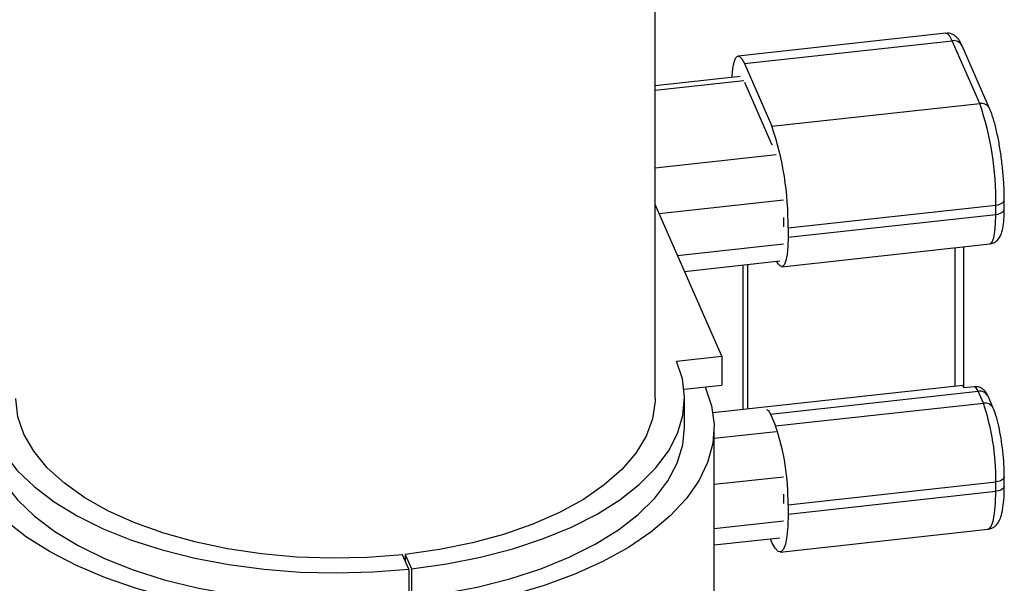
# Model space of a CAD drawing. Extents: x 19.1 to 29.8, y 0.6 to 8.7.
# Drawn here: x 24 to 24.1, y 3.5 to 3.6 of the extents above; entities that cross this region are included whole.
import ezdxf

# ---------------------------------------------------------------- set-up
doc = ezdxf.new("R2010")
doc.units = 0
doc.header["$MEASUREMENT"] = 0
doc.layers.get('0').update_dxf_attribs({"linetype": 'CONTINUOUS'})
doc.layers.add('D7', color=7, linetype='CONTINUOUS')

# ---------------------------------------------------------------- blocks, each defined once
blk = doc.blocks.new('A$C70F4708E')
at = {"color": 7, "linetype": 'Continuous', "lineweight": 25}
for p, q in [((5.020399073188575, 2.02055830791629), (5.020399073188575, 2.082894141131981)), ((5.044222451863877, 2.050497062094768), (5.027191291707982, 2.048628377970247)), ((5.027711786745176, 2.048017410799955), (5.044742946901071, 2.049886094924479)), ((5.047001892432608, 2.044739009888798), (5.044742946901071, 2.049886094924479)), ((5.047810322453078, 2.044329206487721), (5.045551376921555, 2.049476291523402)), ((5.027711786745176, 2.048017410799955), (5.029970732276698, 2.042870325764274)), ((5.02735756299062, 2.046962702011748), (5.020399073188575, 2.046199172562312)), ((5.027658462739101, 2.046609569970511), (5.020398999941325, 2.045813042629963)), ((5.027711786745176, 2.046488272506171), (5.029970732276698, 2.041341187470498)), ((5.029970732276698, 2.042870325764274), (5.047001892432608, 2.044739009888798)), ((5.020399146435839, 2.039457744022866), (5.030319608981191, 2.040546271569689)), ((5.025853283989949, 2.024032535379932), (5.020399146435839, 2.036459885435545)), ((5.030910934119849, 2.036809536550202), (5.020735644353213, 2.035693065173278)), ((5.031289549212335, 2.034537469437741), (5.04832063612098, 2.03640611693863)), ((5.04832063612098, 2.035641570219043), (5.04832063612098, 2.03640611693863)), ((5.049014287683367, 2.036072776844986), (5.049014287683367, 2.036837323564574)), ((5.030910934119849, 2.035399846066), (5.030910934119849, 2.034635299346406)), ((5.031289549212335, 2.033772922718154), (5.04832063612098, 2.035641570219043)), ((5.031289549212335, 2.034537469437741), (5.031289549212335, 2.033772922718154)), ((5.022236334238105, 2.032273797328178), (5.030910934119849, 2.033225608862204)), ((5.030786926506853, 2.031359490092098), (5.047818086662762, 2.033228174216618)), ((5.045690839706641, 2.021544159116833), (5.045690839706641, 2.032994732051425)), ((5.044997261391533, 2.021576740861886), (5.044997261391533, 2.032918631091779)), ((5.022807150143652, 2.030973185969153), (5.030620581976937, 2.031830471912767)), ((5.027587632637651, 2.031497704101118), (5.027587632637651, 2.019666494999762)), ((5.027966101235624, 2.031539265838714), (5.027966101235624, 2.019708056737358)), ((5.022147998041238, 2.023625939833708), (5.025853283989949, 2.024032535379932)), ((5.025853283989949, 2.024032535379932), (5.025853283989949, 2.021643220351526)), ((5.022774115628909, 2.021305330736191), (5.025853283989949, 2.021643220351526)), ((5.025129820792305, 2.019396909817265), (5.045601404800866, 2.021643037078104)), ((5.029841817097211, 2.019271031560995), (5.046872977253106, 2.021139715685519)), ((5.045696186756704, 2.021427177399716), (5.045601404800866, 2.021643037078104)), ((5.045677874941436, 2.021468824308816), (5.045690839706641, 2.021544159116833)), ((5.046547979155722, 2.021521192623557), (5.045695893767647, 2.021427692494798)), ((5.047297591625554, 2.020172302484885), (5.046872977253106, 2.021139715685519)), ((5.022813083171787, 2.018169029511523), (5.022813083171787, 2.020558344539926)), ((5.030266431469659, 2.018303618360364), (5.047297591625554, 2.020172302484885)), ((5.048106021646038, 2.019762499083805), (5.04768148052084, 2.020729948908071)), ((5.029841817097211, 2.019271031560995), (5.030266431469659, 2.018303618360364)), ((5.025227239649528, 1.994276022022309), (5.025227239649528, 2.018168992887895)), ((5.025227312896806, 2.017289110008968), (5.030319608981191, 2.017847913363704)), ((5.030910934119849, 2.014111178344209), (5.025227166402278, 2.013487514539798)), ((5.031289549212335, 2.011839111231752), (5.04832063612098, 2.013707758732644)), ((5.04832063612098, 2.012943212013057), (5.04832063612098, 2.013707758732644)), ((5.049014287683367, 2.013374418639001), (5.049014287683367, 2.014138965358588)), ((5.031289549212335, 2.011074564512165), (5.04832063612098, 2.012943212013057)), ((5.030910934119849, 2.012701487860011), (5.030910934119849, 2.01193694114042)), ((5.031289549212335, 2.011839111231752), (5.031289549212335, 2.011074564512165)), ((5.025227166402278, 2.0099035868518), (5.030910934119849, 2.010527250656218)), ((5.030641750435397, 2.007963563411391), (5.047672910591306, 2.009832247535916)), ((5.025227166402278, 2.008540385708192), (5.030620581976937, 2.009132113706777)), ((5.029970732276698, 2.008751133225929), (5.029841011377332, 2.009046649300736)), ((5.000216742614004, 2.006567311954897), (4.999699323961782, 2.007746299869145)), ((4.999914817403852, 2.007769958734472), (5.000432236056088, 2.006590970820221)), ((4.999914817403852, 2.007769958734472), (4.999914817403852, 2.007255072738919)), ((5.000216742614004, 2.006567311954897), (5.000216742614004, 1.997389701206775)), ((5.000432236056088, 2.006590970820221), (5.000432236056088, 1.996430595705651))]:
    blk.add_line(p, q, dxfattribs=at)
at = {"color": 7, "linetype": 'Continuous', "lineweight": 25, "flags": 128}
for points in [[(5.044742946901071, 2.049886094924479), (5.044543421361912, 2.050261376418121), (5.044351513537894, 2.050463445025081), (5.044222451863877, 2.050497062094768)], [(5.026703904432797, 2.046890992192229), (5.026708372515717, 2.046976550708863), (5.026766530841019, 2.047619301452735), (5.026861093055064, 2.048118541427248), (5.026988323547545, 2.048455059931823), (5.027143387999235, 2.048615785526118), (5.02732020688747, 2.048594834147814), (5.027512114711488, 2.048392765540862), (5.027711786745176, 2.048017410799955)], [(5.04832063612098, 2.03640611693863), (5.048485222716611, 2.036432888812553), (5.048636258568951, 2.036475152482198), (5.048767810649839, 2.036531406378704), (5.048874971392795, 2.036599343213347), (5.048953565703929, 2.036676435955628), (5.049000590445534, 2.036759718091472), (5.049014287683367, 2.036837323564574)], [(5.047818086662762, 2.033228174216618), (5.047865917124231, 2.033240685182517), (5.04802090832867, 2.033401520647698), (5.048148285315666, 2.033737965905016), (5.04824277428246, 2.0342371692559), (5.048301005855013, 2.0348799566234), (5.04832063612098, 2.035641570219043)], [(5.04832063612098, 2.035641570219043), (5.048485222716611, 2.035668342092966), (5.048636258568951, 2.035710605762607), (5.048767810649839, 2.03576685965911), (5.048874971392795, 2.035834796493757), (5.048953565703929, 2.035911889236037), (5.049000590445534, 2.035995171371881), (5.049014287683367, 2.036072776844986)], [(5.031289549212335, 2.033772922718154), (5.031269845699104, 2.03301127249888), (5.031211614126551, 2.032368485131379), (5.031116978665256, 2.031869355027756), (5.030989748172761, 2.031532836523174), (5.030834756968321, 2.031372001057997), (5.030657864832836, 2.031393062307182), (5.030465957008818, 2.031595130914138), (5.030346637220536, 2.031800435822476)], [(5.000432236056088, 2.006590970820221), (5.003311073158077, 2.006992622176324), (5.006090440479543, 2.007542159752529), (5.008740086901629, 2.008233540649813), (5.011231079756246, 2.009059330271158), (5.013536097814981, 2.010010555827098), (5.015630383503609, 2.011076742959294), (5.017490937182149, 2.012246245353233), (5.019097249617506, 2.01350646448001), (5.020432107703318, 2.014843519983661), (5.021480861987389, 2.016242908906478), (5.022232085896949, 2.01768924932365), (5.02267750249155, 2.019166976192186), (5.022812423946451, 2.020659828620137), (5.022635165574659, 2.022151582339174), (5.022147998041238, 2.023625939833708)], [(5.024505827375226, 2.021495407378681), (5.025019437169878, 2.019961756226313), (5.025223504039221, 2.018410159494977), (5.025115903812708, 2.0168561089804), (5.024697881693758, 2.015315316220076), (5.023973686023513, 2.013803089891572), (5.022950348539045, 2.012334665425187), (5.021638270351435, 2.010924912014922), (5.020050562720389, 2.009587856511279), (5.01820334004336, 2.008336976410285), (5.016115060630131, 2.007184723746328), (5.013806526702869, 2.006142818081181), (5.011301104137832, 2.005221623902281), (5.008623843498302, 2.004430443611786), (5.005801626529124, 2.00377715129027)], [(5.046872977253106, 2.021139715685519), (5.04670648622869, 2.021429940852866), (5.046551348529736, 2.021521440925995), (5.046547979155722, 2.021521192623557)], [(4.999699323961782, 2.007746299869145), (4.996821951804993, 2.007519709467013), (4.993912131111575, 2.007454153168351), (4.991005533297628, 2.007550473316663), (4.988138415757408, 2.007807461332143), (4.985346156918002, 2.008221857711669), (4.982663036497602, 2.008788681641492), (4.980122089010937, 2.009500864760914), (4.977755030522051, 2.01034965402224), (4.97559101344088, 2.011324428572615), (4.973656553275919, 2.012413395603002), (4.971975821623307, 2.013602857875587), (4.970569400963431, 2.014878202561779), (4.969454650897152, 2.016223791371343), (4.968645488404054, 2.017622850681488), (4.968151801864426, 2.019058204009494), (4.96797967080089, 2.020512088894553), (4.967979524306376, 2.02055830791629)], [(5.020399073188575, 2.02055830791629), (5.020395630567311, 2.020345195010194), (5.020186436389682, 2.018892555328574), (5.01965627271402, 2.017460498127314), (5.018811438804793, 2.016066675996336), (5.017662628762114, 2.014728302041992), (5.016223759565566, 2.013462003392537), (5.014512923288667, 2.012283271843708), (5.01255099540079, 2.011206793471328), (5.010362220745382, 2.0102458626533), (5.007973627561757, 2.009412235575014), (5.00541502748516, 2.008716276723917), (5.002717623848856, 2.008166556029559), (4.999914817403852, 2.007769958734472)], [(5.029516818999827, 2.019652508499036), (5.029520261621091, 2.0196527934251), (5.029675179578266, 2.019561329975606), (5.029841817097211, 2.019271031560995)], [(5.002990836132657, 2.004550422625429), (5.005804922655873, 2.005088460381647), (5.00849038698863, 2.005771381220272), (5.011017417495683, 2.006591604049778), (5.013357887228782, 2.00754019270432), (5.015486086399296, 2.008606489707408), (5.017378429389144, 2.009778702250007), (5.01901374773988, 2.011043902190537), (5.020374095872558, 2.012387989431248), (5.021444311604103, 2.01379620464903), (5.022212675372774, 2.015252726435489), (5.022670397507216, 2.01674173338223), (5.022813083171787, 2.018169029511523)], [(4.966230672700963, 2.017490712622508), (4.967022841829479, 2.016049755879028), (4.968111149634527, 2.014657984671357), (4.96948387655431, 2.013330487935286), (4.971125933653074, 2.012081841875752), (4.973019302104564, 2.010925597236068), (4.975143545922993, 2.009874389168762), (4.977475518973808, 2.008939644246564), (4.979989657962907, 2.008131580462394), (4.982658495167403, 2.007459024111214), (4.985453244413694, 2.006929263295494), (4.988343068604838, 2.006548121172494), (4.991296764407654, 2.006319626341573), (4.994281956532735, 2.006246488951388), (4.997266123196159, 2.006329294980039), (5.000216742614004, 2.006567311954897)], [(4.995696214649545, 2.002668370875761), (4.992586282438868, 2.002670788035375), (4.989492464625616, 2.002828782377514), (4.986445818048512, 2.003140742462425), (4.983476960062649, 2.003603665152416), (4.980615555808786, 2.004212752751873), (4.977890391460523, 2.004962035609034), (4.975328934740762, 2.005843859385103), (4.972956895438148, 2.006849397785129), (4.97079785917072, 2.007968615934343), (4.968873726869564, 2.009190197130907), (4.967203762564342, 2.010501945705852), (4.965804739877814, 2.011890713775814), (4.964690722284136, 2.013342437866673), (4.963872696872475, 2.014842688267994)], [(4.966230672700963, 2.015101397594109), (4.967030459544635, 2.013649014277903), (4.968131072889538, 2.012246695464637), (4.969520353690331, 2.010910042820925), (4.971182993269441, 2.009653815669876), (4.973100606564362, 2.008491821120196), (4.975251658880328, 2.007437170431619), (4.977612711093801, 2.006501290176872), (4.980157247696244, 2.005694801208819), (4.982857288233962, 2.005026419951517), (4.985682947824419, 2.004503617625599), (4.988602730145349, 2.004132327259215), (4.991584552896416, 2.003916430957202), (4.994595161821085, 2.003858492373692), (4.997601229415569, 2.003959134110404)], [(5.049014287683367, 2.014138965358588), (5.049000590445534, 2.014061359885479), (5.048953565703929, 2.013978077749642), (5.048874971392795, 2.013900985007358), (5.048767810649839, 2.013833048172711), (5.048636258568951, 2.013776794276205), (5.048485222716611, 2.013734530606567), (5.04832063612098, 2.013707758732644)], [(5.047672910591306, 2.009832247535916), (5.047734584785136, 2.009848419957856), (5.047934403313338, 2.010055752043059), (5.048098330683633, 2.010489500630418), (5.048220287373315, 2.011132962635668), (5.048295292568643, 2.011961543516549), (5.04832063612098, 2.012943212013057)], [(5.049014287683367, 2.013374418639001), (5.049000590445534, 2.013296813165891), (5.048953565703929, 2.013213531030051), (5.048874971392795, 2.013136438287767), (5.048767810649839, 2.013068501453124), (5.048636258568951, 2.013012247556618), (5.048485222716611, 2.01296998388698), (5.04832063612098, 2.012943212013057)], [(5.031289549212335, 2.011074564512165), (5.031264132412748, 2.010092859392029), (5.031189127217406, 2.009264278511144), (5.031067170527709, 2.008620816505897), (5.030903243157429, 2.008187067918539), (5.030703424629227, 2.007979735833332), (5.030475332658245, 2.008006909671619), (5.030227903410339, 2.008267330224766), (5.029970732276698, 2.008751133225929)]]:
    blk.add_lwpolyline(points, dxfattribs=at)
at = {"color": 7, "linetype": 'Continuous', "lineweight": 25}
for centre, radius, start, end in [((5.044877967946622, 2.049150147161805), 0.0007482311087646816, 25.8417611200257, 100.3961855926316), ((5.04713699110518, 2.044003436494241), 0.0007478769083963079, 25.57927763028978, 100.4072106220946), ((5.02331204797493, 2.036719114736639), 0.02501054674893306, 359.2829456650097, 18.70287557700009), ((5.006274416500123, 2.034849187960693), 0.02501707482994268, 359.2860628963101, 18.70081876993807), ((5.046997473397997, 2.0203828519034), 0.0007670345981591226, 26.90535489713544, 99.34090846514029), ((5.047421860109399, 2.019414447115431), 0.0007679761826317826, 27.44801835112391, 99.3121414198359), ((5.028913163763708, 2.013949657508005), 0.01940897983707341, 359.2858904563195, 18.69960702613319), ((5.011878940019518, 2.012080269988808), 0.01941210722160029, 359.2881898779175, 18.69867450766839)]:
    blk.add_arc(centre, radius, start, end, dxfattribs=at)
for points, knots in [([(5.045551376921555, 2.049476291523402), (5.045499906182034, 2.049585056321708), (5.045386103523885, 2.049825537093445), (5.045174709021016, 2.050129988171247), (5.044838440273825, 2.050397934958366), (5.04447138348036, 2.05053582826286), (5.04426995124668, 2.050486227559134), (5.044222158874849, 2.050474459158253)], [0, 0, 0, 0, 0.2219885732350648, 0.4908204146886518, 0.7159532823199396, 0.9326062859679161, 1, 1, 1, 1]), ([(5.049014287683367, 2.036837323564574), (5.049012605102977, 2.037030609350169), (5.049007692894907, 2.037594897395096), (5.04895300245521, 2.038610805797046), (5.04883348588999, 2.039854107938276), (5.048661923145861, 2.041080005371517), (5.048446900605772, 2.042231587687568), (5.048194928205309, 2.043259398686382), (5.047978735741811, 2.043929544358027), (5.04784362563672, 2.044250174593039), (5.047810322453078, 2.044329206487721)], [0, 0, 0, 0, 0.07587307481432451, 0.2215075925953234, 0.3664399830097957, 0.5111715915921999, 0.6562491907114718, 0.8024315147156925, 0.9513014993096468, 1, 1, 1, 1]), ([(5.047818379651805, 2.033250732298531), (5.047923138730599, 2.033263319274053), (5.048170479722419, 2.033293037700806), (5.048472711565072, 2.033536072285004), (5.048694378965951, 2.03384929112664), (5.048850958680763, 2.034261283483471), (5.04895927800256, 2.034831564060782), (5.049008840211432, 2.035487209626258), (5.049013000072083, 2.035934367146031), (5.049014287683367, 2.036072776844986)], [0, 0, 0, 0, 0.08041330259852186, 0.1898594971176354, 0.3041016105405802, 0.4508568622200105, 0.6721507828787842, 0.8985200752767636, 1, 1, 1, 1]), ([(5.04768148052084, 2.020729948908071), (5.047635049678977, 2.020827273805982), (5.047530184329279, 2.021047084798863), (5.047272121251229, 2.021340258914734), (5.046893861968659, 2.021527304081865), (5.046661635432262, 2.02151588144351), (5.046559332481198, 2.021510849419053)], [0, 0, 0, 0, 0.2625075880435256, 0.5928806996772604, 0.8206513927906695, 1, 1, 1, 1]), ([(5.049014287683367, 2.014138965358588), (5.049012588508081, 2.014307536736681), (5.049007619155407, 2.014800535096684), (5.048952352458233, 2.015694608768777), (5.048832758233264, 2.016778423954187), (5.048663371142101, 2.017822051959805), (5.048452381284111, 2.018763140455513), (5.048263186569304, 2.019385369512823), (5.048139117990292, 2.019683081807686), (5.048106021646038, 2.019762499083805)], [0, 0, 0, 0, 0.0880247002005888, 0.257434170197685, 0.4257680336005162, 0.5941651755465749, 0.7637441147189161, 0.936976741638732, 1, 1, 1, 1]), ([(5.047670786420742, 2.00986091074891), (5.047785321584232, 2.009873498862921), (5.048067756720105, 2.009904540209381), (5.04839630052658, 2.010192381615824), (5.048632270786999, 2.010548794215876), (5.04881271690066, 2.011044421640865), (5.048939934530598, 2.011741287496286), (5.049005648234829, 2.012576687415423), (5.0490118592617, 2.01315018814907), (5.049014287683367, 2.013374418639001)], [0, 0, 0, 0, 0.07516401616216994, 0.1853488349875139, 0.2991167499978754, 0.4470221809876768, 0.6713855001069168, 0.8715164846605024, 0.9999999999999999, 0.9999999999999999, 0.9999999999999999, 0.9999999999999999])]:
    blk.add_open_spline(points, degree=3, knots=knots, dxfattribs=at)

msp = doc.modelspace()

# ---------------------------------------------------------------- block references
at = {"layer": 'D7', "color": 7, "linetype": 'Continuous'}
msp.add_blockref('A$C70F4708E', (19.06521435607711, 1.503220225276424), dxfattribs=at)

doc.saveas('drawing.dxf')
